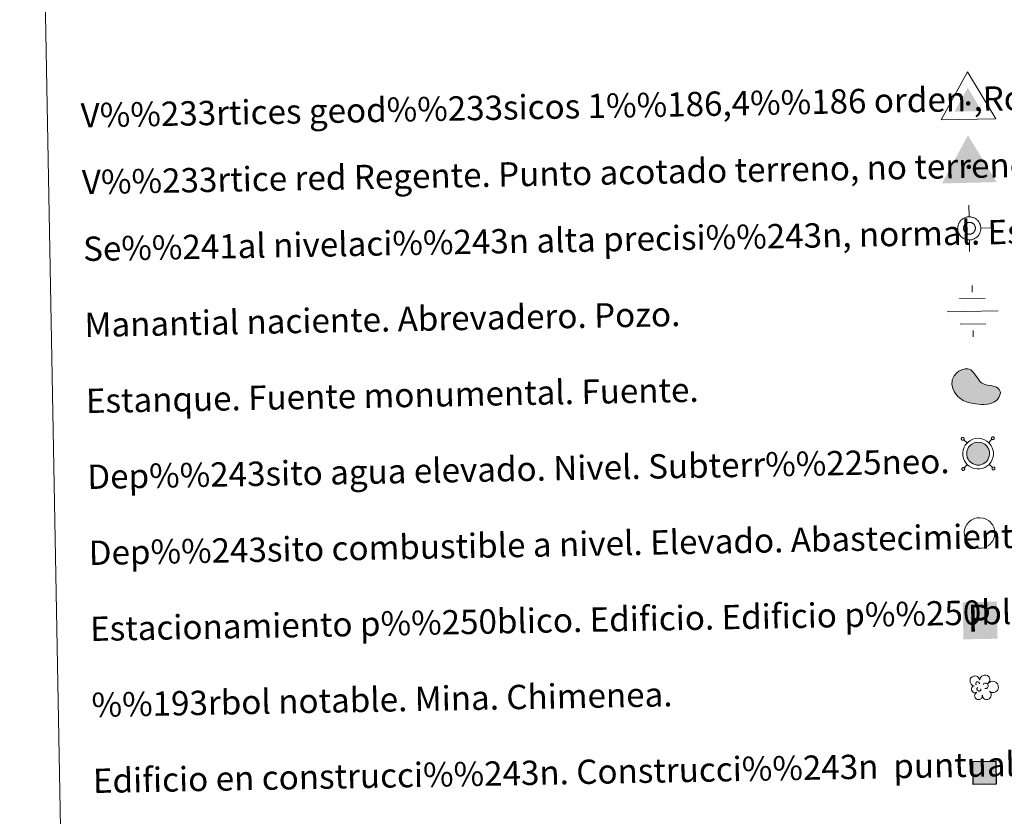
# Model space of a CAD drawing. Units: metres. Extents: x 622473 to 626982, y 4791608 to 4794659.
# Drawn here: x 622793 to 623116, y 4793058 to 4793320 of the extents above; entities that cross this region are included whole.
import ezdxf
from ezdxf.enums import TextEntityAlignment as Align

# ---------------------------------------------------------------- set-up
doc = ezdxf.new("R2010")
doc.units = ezdxf.units.M
doc.header["$MEASUREMENT"] = 0
doc.linetypes.add('DGN Style 2', pattern=[819.784, 491.8704, -327.9136])
for name, color, linetype, lineweight in [('Nivel 13', 7, 'Continuous', 0), ('Nivel 15', 7, 'Continuous', 0), ('Nivel 19', 7, 'Continuous', 0), ('Nivel 36', 7, 'Continuous', 0), ('Nivel 63', 7, 'Continuous', 0), ('Nivel 8', 7, 'Continuous', 0)]:
    doc.layers.add(name, color=color, linetype=linetype, lineweight=lineweight)
doc.styles.add('Style-arial', font='arial.shx', dxfattribs={"bigfont": 'arialbig.shx'})

# ---------------------------------------------------------------- blocks, each defined once
blk = doc.blocks.new('5VG1OR')
at = {"layer": 'Nivel 8', "linetype": 'Continuous', "lineweight": 0}
for points in [[(-0.5, -26.2), (-0.5, -7.7), (-0.4, -7.5, -0.952348), (-0.4, 7.5), (-0.5, 7.3), (-0.5, 51.8), (-45.5, -26.2)], [(-0.5, -26.2), (44.5, -26.2), (-0.5, 51.8), (-0.5, 7.3), (-0.4, 7.5, -1.050273), (-0.4, -7.5), (-0.5, -7.7)]]:
    blk.add_hatch(color=250, dxfattribs=at).paths.add_polyline_path(points)
h = blk.add_hatch(color=1, dxfattribs=at)
edge = h.paths.add_edge_path()
edge.add_arc((0, 0), 7.5, 0, 360)
at = {"layer": 'Nivel 8', "color": 250, "linetype": 'Continuous', "lineweight": 0}
blk.add_3dface([(90, -52.2), (-90, -52.2), (-0.5, 103.8)], dxfattribs=at)
blk = doc.blocks.new('5NIVA')
at = {"layer": 'Nivel 8', "color": 7, "linetype": 'Continuous', "lineweight": 0, "flags": 128}
for points in [[(0.73, 30.93), (0.73, 62.79)], [(32.59, -0.93), (32.35, 0.57), (32.35, 2.33), (32.09, 3.83), (31.84, 5.59), (31.35, 7.1), (30.84, 8.85), (30.35, 10.36), (29.83, 11.87), (29.08, 13.36), (28.08, 14.87), (27.33, 16.37), (26.32, 17.63), (25.31, 19.13), (24.31, 20.4), (23.06, 21.4), (22.06, 22.65), (20.8, 23.65), (19.3, 24.66), (18.04, 25.66), (16.54, 26.42), (15.03, 27.42), (13.53, 28.17), (12.02, 28.68), (10.51, 29.17), (8.76, 29.68), (7.25, 30.17), (5.5, 30.43), (3.99, 30.69), (2.24, 30.69), (0.73, 30.93), (-0.78, 30.69), (-2.53, 30.69), (-4.04, 30.43), (-5.78, 30.17), (-7.3, 29.68), (-9.04, 29.17), (-10.56, 28.68), (-12.07, 28.17), (-13.57, 27.42), (-15.07, 26.42), (-16.57, 25.66), (-17.84, 24.66), (-19.34, 23.65), (-20.6, 22.65), (-21.6, 21.4), (-22.84, 20.4), (-23.85, 19.13), (-24.86, 17.63), (-25.87, 16.37), (-26.62, 14.87), (-27.62, 13.36), (-28.37, 11.87), (-28.88, 10.36), (-29.37, 8.85), (-29.88, 7.1), (-30.37, 5.59), (-30.63, 3.83), (-30.88, 2.33), (-30.88, 0.57), (-31.13, -0.93), (-30.88, -2.43), (-30.88, -4.2), (-30.63, -5.7), (-30.37, -7.45), (-29.88, -8.96), (-29.37, -10.71), (-28.88, -12.23), (-28.37, -13.73), (-27.62, -15.23), (-26.62, -16.73), (-25.87, -18.24), (-24.86, -19.49), (-23.85, -21), (-22.84, -22.26), (-21.6, -23.26), (-20.6, -24.51), (-19.34, -25.52), (-17.84, -26.52), (-16.57, -27.52), (-15.07, -28.29), (-13.57, -29.29), (-12.07, -30.03), (-10.56, -30.54), (-9.04, -31.04), (-7.3, -31.55), (-5.78, -32.04), (-4.04, -32.29), (-2.53, -32.55), (-0.78, -32.55), (0.73, -32.79), (2.24, -32.55), (3.99, -32.55), (5.5, -32.29), (7.25, -32.04), (8.76, -31.55), (10.51, -31.04), (12.02, -30.54), (13.53, -30.03), (15.03, -29.29), (16.54, -28.29)], [(17.61, -0.55), (17.57, 0.29), (17.51, 1.15), (17.41, 1.95), (17.27, 2.79), (17.07, 3.65), (16.81, 4.45), (16.57, 5.25), (16.21, 5.99), (15.81, 6.75), (15.41, 7.55), (15.01, 8.29), (14.51, 8.95), (14.01, 9.65), (13.47, 10.25), (12.87, 10.85), (12.27, 11.45), (11.61, 11.99), (10.97, 12.49), (10.27, 13.05), (9.57, 13.45), (8.77, 13.85), (8.01, 14.25), (7.27, 14.55), (6.41, 14.79), (5.61, 15.05), (4.81, 15.29), (3.97, 15.39), (3.11, 15.55), (2.27, 15.59), (1.41, 15.59), (0.61, 15.59), (-0.29, 15.55), (-1.13, 15.39), (-1.93, 15.29), (-2.79, 15.05), (-3.59, 14.79), (-4.39, 14.55), (-5.19, 14.25), (-5.93, 13.85), (-6.69, 13.45), (-7.43, 13.05), (-8.09, 12.49), (-8.79, 11.99), (-9.39, 11.45), (-9.99, 10.85), (-10.59, 10.25), (-11.13, 9.65), (-11.69, 8.95), (-12.19, 8.29), (-12.59, 7.55), (-12.99, 6.75), (-13.39, 5.99), (-13.69, 5.25), (-13.99, 4.45), (-14.19, 3.65), (-14.39, 2.79), (-14.59, 1.95), (-14.69, 1.15), (-14.73, 0.29), (-14.79, -0.55), (-14.73, -1.41), (-14.69, -2.31), (-14.59, -3.11), (-14.39, -3.91), (-14.19, -4.81), (-13.99, -5.55), (-13.69, -6.35), (-13.39, -7.15), (-12.99, -7.91), (-12.59, -8.61), (-12.19, -9.41), (-11.69, -10.11), (-11.13, -10.75), (-10.59, -11.41), (-9.99, -12.01), (-9.39, -12.61), (-8.79, -13.15), (-8.09, -13.65), (-7.43, -14.15), (-6.69, -14.61), (-5.93, -14.95), (-5.19, -15.35), (-4.39, -15.71), (-3.59, -15.95), (-2.79, -16.21), (-1.93, -16.41), (-1.13, -16.51), (-0.29, -16.71), (0.61, -16.71), (1.41, -16.75), (2.27, -16.71), (3.11, -16.71), (3.97, -16.51), (4.81, -16.41), (5.61, -16.21), (6.41, -15.95), (7.27, -15.71), (8.01, -15.35), (8.77, -14.95), (9.57, -14.61)], [(-31.13, -0.93), (-62.99, -0.93)], [(9.57, -14.61), (10.27, -14.15), (10.97, -13.65), (11.61, -13.15), (12.27, -12.61), (12.87, -12.01), (13.47, -11.41), (14.01, -10.75), (14.51, -10.11), (15.01, -9.41), (15.41, -8.61), (15.81, -7.91), (16.21, -7.15), (16.57, -6.35), (16.81, -5.55), (17.07, -4.81), (17.27, -3.91), (17.41, -3.11), (17.51, -2.31), (17.57, -1.41), (17.61, -0.55)], [(16.54, -28.29), (18.04, -27.52), (19.3, -26.52), (20.8, -25.52), (22.06, -24.51), (23.06, -23.26), (24.31, -22.26), (25.31, -21), (26.32, -19.49), (27.33, -18.24), (28.08, -16.73), (29.08, -15.23), (29.83, -13.73), (30.35, -12.23), (30.84, -10.71), (31.35, -8.96), (31.84, -7.45), (32.09, -5.7), (32.35, -4.2), (32.35, -2.43), (32.59, -0.93)], [(32.59, -0.93), (64.46, -0.93)], [(0.73, -32.79), (0.73, -64.66)]]:
    blk.add_lwpolyline(points, dxfattribs=at)
blk = doc.blocks.new('5NACIE')
at = {"layer": 'Nivel 13', "color": 170, "linetype": 'Continuous', "lineweight": 0, "flags": 128}
for points in [[(0, 28.12), (0, 37.5)], [(-18.75, 18.75), (18.75, 18.75)], [(-37.5, 0), (37.5, 0)], [(-18.75, -18.75), (18.75, -18.75)], [(0, -28.12), (0, -37.5)]]:
    blk.add_lwpolyline(points, dxfattribs=at)
blk = doc.blocks.new('5ESTAN')
at = {"layer": 'Nivel 15', "linetype": 'Continuous', "lineweight": 0}
blk.add_hatch(color=154, dxfattribs=at).paths.add_polyline_path([(33.23, -45.79), (24.23, -45.58), (5.54, -43.55), (-13.36, -39.63), (-22.57, -36.73), (-35.66, -30.86), (-47.5, -22.75), (-52.8, -17.71), (-60.93, -7.12), (-64.26, -1.19), (-68.13, 8.22), (-71.01, 22.9), (-70.65, 32.59), (-69.71, 37.3), (-67.27, 44.07), (-63.56, 50.38), (-53.1, 61.18), (-47.53, 65.03), (-35.52, 70.57), (-26.4, 72.56), (-17.78, 72.4), (-13.83, 71.45), (-8.48, 68.88), (0.49, 60.56), (14.88, 38.49), (22.23, 28.96), (26.33, 25.41), (35.33, 20.62), (44.94, 17.94), (57.81, 15.71), (63.92, 14.42), (74.75, 10.29), (79.21, 7.42), (84.33, 2.18), (87.18, -4.14), (87.61, -7.69), (87.08, -12.77), (82.44, -23.42), (76.16, -31.01), (67.81, -37.49), (62.94, -40.09), (57.65, -42.17), (46.02, -44.85)])
at = {"layer": 'Nivel 15', "color": 1, "linetype": 'Continuous', "lineweight": 0, "flags": 128}
blk.add_lwpolyline([(24.23, -45.58), (33.23, -45.79), (46.02, -44.85), (57.65, -42.17), (62.94, -40.09), (67.81, -37.49), (76.16, -31.01), (82.44, -23.42), (87.08, -12.77), (87.61, -7.69), (87.18, -4.14), (84.33, 2.18), (79.21, 7.42), (74.75, 10.29), (63.92, 14.42), (57.81, 15.71), (44.94, 17.94), (35.33, 20.62), (26.33, 25.41), (22.23, 28.96), (14.88, 38.49), (0.49, 60.56), (-8.48, 68.88), (-13.83, 71.45), (-17.78, 72.4), (-26.4, 72.56), (-35.52, 70.57), (-47.53, 65.03), (-53.1, 61.18), (-63.56, 50.38), (-67.27, 44.07), (-69.71, 37.3), (-70.65, 32.59), (-71.01, 22.9), (-68.13, 8.22), (-64.26, -1.19), (-60.93, -7.12), (-52.8, -17.71), (-47.5, -22.75), (-35.66, -30.86), (-22.57, -36.73), (-13.36, -39.63), (5.54, -43.55)], close=True, dxfattribs=at)
blk = doc.blocks.new('5ARBOL')
at = {"layer": 'Nivel 36', "color": 92, "linetype": 'Continuous', "lineweight": 0, "flags": 128}
blk.add_lwpolyline([(-18.03, 1.6), (-21.14, 2.45), (-24.4, 5.68), (-26.26, 9.62), (-26.58, 13.71), (-25.95, 16.92), (-24.37, 19.15), (-21.59, 21.59), (-19.1, 22.76), (-16.92, 22.9), (-15.11, 23.31), (-11.94, 22.9), (-10.2, 22.15), (-9.5, 21.34), (-7.89, 19.11), (-6.49, 16.63), (-5.09, 14.58), (-4.78, 14.73), (-4.44, 17.84), (-2.91, 20.57), (-0.42, 22.47), (2.38, 24.22), (4.87, 24.8), (8.76, 24.8), (12.19, 23.49), (15.61, 19.98), (16.9, 16.01), (16.7, 12.68), (15.58, 9.95), (13.12, 6.26), (18.26, 10.35), (21.98, 10.78), (26.34, 10.49), (29.77, 8.59), (33.19, 5.23), (34.59, 2.31), (35.22, -0.61), (35.22, -2.94), (34.44, -5.57), (33.04, -9.36), (28.68, -12.28), (25.41, -14.04), (21.98, -14.04), (19.18, -13.6), (15.45, -10.97), (18.25, -14.18), (19.49, -16.66), (19.03, -20.46), (18.4, -23.23), (14.98, -27.47), (11.71, -28.78), (7.51, -28.78), (4.7, -27.91), (2.06, -25.57), (0.97, -23.23), (-0.12, -19.58), (-0.28, -18.85), (-0.59, -21.77), (-1.09, -24.22), (-2.3, -26.3), (-4.95, -28.05), (-6.66, -28.34), (-7.91, -28.49), (-11.49, -28.2), (-13.51, -27.18), (-15.69, -24.4), (-16.78, -21.92), (-17.05, -20.27), (-16.78, -17.54), (-14.91, -15.06), (-13.04, -13.16), (-12.89, -12.72), (-17.99, -13.63), (-20.36, -12.58), (-22.23, -10.24), (-23.75, -7.71), (-23.79, -4.98), (-22.93, -2.11), (-21.06, 0.04)], close=True, dxfattribs=at)
for points in [[(-12.85, 3.42), (-13.78, 4.11), (-14.09, 4.59), (-14.09, 6.2), (-14.09, 7.51), (-13.47, 9), (-13.08, 9.3), (-12.38, 9.7), (-11.76, 9.99), (-10.04, 9.99), (-9.42, 9.99), (-8.33, 9.7), (-7.55, 9.12), (-6.93, 8.39), (-6.31, 7.22), (-5.99, 6.34), (-5.99, 6.05), (-5.99, 5.76)], [(1.95, 3.13), (3.66, 6.05), (5.37, 7.07), (7.71, 7.22), (9.42, 6.93), (10.67, 6.05), (11.45, 5.17), (12.23, 3.71), (12.85, 2.54), (13, -0.52), (12.38, -1.69), (11.45, -3.01), (10.36, -3.88), (9.26, -4.26), (8.25, -4.62), (7.16, -4.84), (6.15, -4.76), (5.68, -4.61)], [(-11.45, -6.8), (-11.91, -5.82), (-11.91, -4.61), (-11.45, -3.3), (-10.35, -2.57), (-9.89, -2.28), (-9.42, -2.13)], [(-11.45, -6.8), (-11.06, -7.93), (-10.04, -8.99), (-8.02, -10.02), (-7.08, -10.16), (-5.84, -10.16), (-4.9, -9.87), (-3.66, -8.99), (-3.35, -8.35), (-2.88, -6.95), (-2.88, -6.36), (-2.88, -5.63), (-3.04, -5.34)]]:
    blk.add_lwpolyline(points, dxfattribs=at)
blk = doc.blocks.new('5VGRR')
at = {"layer": 'Nivel 8', "linetype": 'Continuous', "lineweight": 0}
for color, points in [(131, [(-90, -52.2), (-0.5, 103.8), (-0.5, 51.8), (-45.5, -26.2), (-0.5, -26.2), (0.5, -52.2)]), (250, [(-0.5, -26.2), (-0.5, -7.7), (-0.4, -7.5, -0.952348), (-0.4, 7.5), (-0.5, 7.3), (-0.5, 51.8), (-45.5, -26.2)]), (250, [(-0.5, -26.2), (44.5, -26.2), (-0.5, 51.8), (-0.5, 7.3), (-0.4, 7.5, -1.050273), (-0.4, -7.5), (-0.5, -7.7)])]:
    blk.add_hatch(color=color, dxfattribs=at).paths.add_polyline_path(points)
at = {"layer": 'Nivel 8', "linetype": 'Continuous', "lineweight": 0, "extrusion": (0, 0, -1)}
blk.add_hatch(color=131, dxfattribs=at).paths.add_polyline_path([(-90, -52.2), (0.5, 103.8), (0.5, 51.8), (-44.5, -26.2), (0.5, -26.2), (-0.5, -52.2)])
at = {"layer": 'Nivel 8', "linetype": 'Continuous', "lineweight": 0}
h = blk.add_hatch(color=1, dxfattribs=at)
edge = h.paths.add_edge_path()
edge.add_arc((0, 0), 7.5, 0, 360)
blk = doc.blocks.new('5ESTAC')
at = {"layer": 'Nivel 19', "color": 141, "linetype": 'Continuous', "lineweight": 0, "extrusion": (0, 0, -1)}
blk.add_solid([(46.1, 45.9), (-51, 45.9), (46.1, -59.6), (-51, -59.6)], dxfattribs=at)
at = {"layer": 'Nivel 19', "color": 254, "linetype": 'Continuous', "lineweight": 0, "extrusion": (0, 0, -1)}
blk.add_solid([(33.6, -45.5), (-42.1, -45.5), (33.6, -48.4), (-42.1, -48.4)], dxfattribs=at)
at = {"layer": 'Nivel 19', "color": 254, "linetype": 'Continuous', "lineweight": 0, "style": 'Style-arial'}
blk.add_text('P', height=76.9, dxfattribs=at).set_placement((0, 0), align=Align.MIDDLE_CENTER)

msp = doc.modelspace()

# ---------------------------------------------------------------- hatches: boundary and pattern name
at = {"layer": 'Nivel 63', "linetype": 'Continuous', "lineweight": 0, "extrusion": (0, 0, -1)}
msp.add_hatch(color=154, dxfattribs=at).paths.add_polyline_path([(-623108.22, 4793173.13), (-623108.83, 4793173.25), (-623109.38, 4793173.48), (-623109.93, 4793173.81), (-623110.37, 4793174.14), (-623110.6, 4793174.41), (-623110.94, 4793174.86), (-623111.22, 4793175.45), (-623111.43, 4793176.09), (-623111.51, 4793176.65), (-623111.51, 4793177.29), (-623111.39, 4793177.84), (-623111.24, 4793178.33), (-623110.99, 4793178.8), (-623110.62, 4793179.34), (-623110.33, 4793179.65), (-623109.95, 4793179.95), (-623109.34, 4793180.29), (-623108.69, 4793180.53), (-623107.8, 4793180.64), (-623107.06, 4793180.59), (-623106.51, 4793180.42), (-623105.72, 4793180.04), (-623105.4, 4793179.8), (-623105.03, 4793179.46), (-623104.62, 4793178.96), (-623104.34, 4793178.45), (-623104.09, 4793177.69), (-623104.01, 4793177.07), (-623104.05, 4793176.4), (-623104.2, 4793175.66), (-623104.45, 4793175.11), (-623104.75, 4793174.61), (-623105.19, 4793174.16), (-623105.59, 4793173.81), (-623106.15, 4793173.47), (-623106.74, 4793173.26), (-623107.41, 4793173.13)])
at = {"layer": 'Nivel 63', "linetype": 'DGN Style 2', "lineweight": 30, "extrusion": (0, 0, -1)}
msp.add_hatch(color=31, dxfattribs=at).paths.add_polyline_path([(-623106.18, 4793068.06), (-623113.67, 4793068.2), (-623113.54, 4793075.69), (-623106.04, 4793075.56)])

# ---------------------------------------------------------------- linework, layer by layer
at = {"layer": 'Nivel 63', "color": 250, "linetype": 'Continuous', "lineweight": 0}
for p, q in [((623104.13, 4793180.38, 0.26), (623103.04, 4793181.43, 0.26)), ((623111.26, 4793180.51, 0.26), (623112.31, 4793181.6, 0.26)), ((623104.26, 4793173.26, 0.26), (623103.21, 4793172.16, 0.26)), ((623111.39, 4793173.39, 0.26), (623112.48, 4793172.34, 0.26))]:
    msp.add_line(p, q, dxfattribs=at)
at = {"layer": 'Nivel 63', "color": 250, "linetype": 'Continuous', "lineweight": 0, "elevation": 0.26, "flags": 128}
for points in [[(623102.36, 4793182.08), (623102.31, 4793182.02), (623102.27, 4793181.94), (623102.25, 4793181.86), (623102.23, 4793181.77), (623102.24, 4793181.68), (623102.26, 4793181.6), (623102.3, 4793181.52), (623102.35, 4793181.45), (623102.41, 4793181.39), (623102.48, 4793181.34), (623102.56, 4793181.31), (623102.65, 4793181.29), (623102.73, 4793181.29), (623102.82, 4793181.3), (623102.9, 4793181.33), (623102.97, 4793181.38), (623103.04, 4793181.43), (623103.09, 4793181.5), (623103.13, 4793181.58), (623103.16, 4793181.66), (623103.17, 4793181.74), (623103.17, 4793181.83), (623103.14, 4793181.92), (623103.11, 4793181.99), (623103.06, 4793182.06), (623102.99, 4793182.12), (623102.92, 4793182.17), (623102.84, 4793182.2), (623102.76, 4793182.22), (623102.67, 4793182.22), (623102.59, 4793182.21), (623102.51, 4793182.18), (623102.43, 4793182.14), (623102.36, 4793182.08)], [(623112.3, 4793182.27), (623112.24, 4793182.2), (623112.2, 4793182.12), (623112.18, 4793182.04), (623112.16, 4793181.95), (623112.17, 4793181.87), (623112.19, 4793181.78), (623112.23, 4793181.7), (623112.28, 4793181.64), (623112.34, 4793181.57), (623112.41, 4793181.53), (623112.49, 4793181.49), (623112.58, 4793181.48), (623112.66, 4793181.47), (623112.75, 4793181.49), (623112.83, 4793181.52), (623112.9, 4793181.56), (623112.97, 4793181.62), (623113.02, 4793181.68), (623113.07, 4793181.76), (623113.09, 4793181.84), (623113.1, 4793181.93), (623113.09, 4793182.01), (623113.07, 4793182.1), (623113.04, 4793182.18), (623112.99, 4793182.25), (623112.92, 4793182.31), (623112.85, 4793182.35), (623112.77, 4793182.39), (623112.69, 4793182.41), (623112.6, 4793182.41), (623112.51, 4793182.39), (623112.43, 4793182.36), (623112.36, 4793182.32), (623112.3, 4793182.27)], [(623102.55, 4793172.15), (623102.49, 4793172.08), (623102.45, 4793172.01), (623102.43, 4793171.93), (623102.42, 4793171.84), (623102.42, 4793171.75), (623102.44, 4793171.67), (623102.48, 4793171.59), (623102.53, 4793171.52), (623102.59, 4793171.46), (623102.67, 4793171.41), (623102.74, 4793171.38), (623102.83, 4793171.36), (623102.92, 4793171.36), (623103, 4793171.37), (623103.08, 4793171.4), (623103.16, 4793171.45), (623103.22, 4793171.5), (623103.28, 4793171.57), (623103.32, 4793171.65), (623103.34, 4793171.73), (623103.35, 4793171.82), (623103.35, 4793171.9), (623103.33, 4793171.99), (623103.29, 4793172.06), (623103.24, 4793172.13), (623103.18, 4793172.2), (623103.11, 4793172.24), (623103.02, 4793172.28), (623102.94, 4793172.29), (623102.85, 4793172.3), (623102.77, 4793172.28), (623102.69, 4793172.25), (623102.61, 4793172.21), (623102.55, 4793172.15)], [(623112.48, 4793172.34), (623112.42, 4793172.27), (623112.38, 4793172.19), (623112.36, 4793172.11), (623112.35, 4793172.02), (623112.35, 4793171.94), (623112.37, 4793171.85), (623112.41, 4793171.78), (623112.46, 4793171.7), (623112.52, 4793171.64), (623112.59, 4793171.6), (623112.68, 4793171.56), (623112.76, 4793171.54), (623112.85, 4793171.54), (623112.93, 4793171.56), (623113.01, 4793171.59), (623113.09, 4793171.63), (623113.15, 4793171.69), (623113.21, 4793171.75), (623113.25, 4793171.83), (623113.27, 4793171.91), (623113.29, 4793172), (623113.28, 4793172.09), (623113.26, 4793172.17), (623113.22, 4793172.25), (623113.17, 4793172.32), (623113.11, 4793172.38), (623113.03, 4793172.43), (623112.95, 4793172.46), (623112.87, 4793172.48), (623112.78, 4793172.48), (623112.7, 4793172.46), (623112.62, 4793172.44), (623112.54, 4793172.39), (623112.48, 4793172.34)]]:
    msp.add_lwpolyline(points, dxfattribs=at)
at = {"layer": 'Nivel 63', "color": 250, "linetype": 'Continuous', "lineweight": 0, "elevation": -0.24, "flags": 128}
for points in [[(623104.11, 4793180.35), (623104.58, 4793180.78), (623105.05, 4793181.14), (623106.05, 4793181.62), (623106.83, 4793181.86), (623107.84, 4793181.92), (623108.99, 4793181.79), (623109.88, 4793181.45), (623110.67, 4793181.02), (623111.2, 4793180.59), (623111.61, 4793180.15), (623112.09, 4793179.47), (623112.43, 4793178.82), (623112.63, 4793178.16), (623112.78, 4793177.42), (623112.79, 4793176.57), (623112.68, 4793175.81), (623112.41, 4793174.97), (623112.04, 4793174.2), (623111.6, 4793173.61), (623111.26, 4793173.21), (623110.65, 4793172.75), (623109.96, 4793172.33), (623109.2, 4793172.02), (623108.35, 4793171.85), (623107.29, 4793171.85), (623106.4, 4793172.03), (623105.6, 4793172.31), (623104.83, 4793172.77), (623104.3, 4793173.24), (623103.73, 4793173.83), (623103.32, 4793174.51), (623102.97, 4793175.26), (623102.78, 4793176.24), (623102.73, 4793177.11), (623102.83, 4793177.97), (623103.16, 4793178.96), (623103.55, 4793179.68)], [(623105.03, 4793179.46), (623105.4, 4793179.8), (623105.72, 4793180.04), (623106.51, 4793180.42), (623107.06, 4793180.59), (623107.8, 4793180.64), (623108.69, 4793180.53), (623109.34, 4793180.29), (623109.95, 4793179.95), (623110.33, 4793179.65), (623110.62, 4793179.34), (623110.99, 4793178.8), (623111.24, 4793178.33), (623111.39, 4793177.84), (623111.51, 4793177.29), (623111.51, 4793176.65), (623111.43, 4793176.09), (623111.22, 4793175.45), (623110.94, 4793174.86), (623110.6, 4793174.41), (623110.37, 4793174.14), (623109.93, 4793173.81), (623109.38, 4793173.48), (623108.83, 4793173.25), (623108.22, 4793173.13), (623107.41, 4793173.13), (623106.74, 4793173.26), (623106.15, 4793173.47), (623105.59, 4793173.81), (623105.19, 4793174.16), (623104.75, 4793174.61), (623104.45, 4793175.11), (623104.2, 4793175.66), (623104.05, 4793176.4), (623104.01, 4793177.07), (623104.09, 4793177.69), (623104.34, 4793178.45), (623104.62, 4793178.96)]]:
    msp.add_lwpolyline(points, close=True, dxfattribs=at)
at = {"layer": 'Nivel 63', "color": 1, "linetype": 'Continuous', "lineweight": 0, "elevation": -0.24, "flags": 128}
msp.add_lwpolyline([(623104.59, 4793154.24), (623105.06, 4793154.67), (623105.53, 4793155.03), (623106.53, 4793155.51), (623107.32, 4793155.75), (623108.32, 4793155.81), (623109.47, 4793155.68), (623110.36, 4793155.34), (623111.15, 4793154.91), (623111.68, 4793154.48), (623112.09, 4793154.04), (623112.57, 4793153.36), (623112.91, 4793152.71), (623113.12, 4793152.06), (623113.27, 4793151.31), (623113.27, 4793150.46), (623113.16, 4793149.7), (623112.89, 4793148.87), (623112.52, 4793148.08), (623112.08, 4793147.5), (623111.74, 4793147.1), (623111.14, 4793146.64), (623110.44, 4793146.22), (623109.68, 4793145.91), (623108.83, 4793145.75), (623107.77, 4793145.74), (623106.88, 4793145.92), (623106.09, 4793146.2), (623105.31, 4793146.66), (623104.78, 4793147.13), (623104.22, 4793147.72), (623103.8, 4793148.4), (623103.46, 4793149.16), (623103.26, 4793150.13), (623103.21, 4793151), (623103.32, 4793151.86), (623103.64, 4793152.85), (623104.03, 4793153.57)], close=True, dxfattribs=at)
at = {"layer": 'Nivel 63', "color": 7, "linetype": 'Continuous', "lineweight": 0}
for points in [[(622528.09, 4791607.57, -0.24), (622473.31, 4794577.08, -0.24), (626927.61, 4794659.23, -0.24), (626982.39, 4791689.71, -0.24)], [(622800.65, 4793344.98, -0.24), (623246.51, 4793353.21, -0.24), (623277.63, 4791666.41, -0.24), (622831.77, 4791658.18, -0.24)]]:
    msp.add_3dface(points, dxfattribs=at)
at = {"layer": 'Nivel 63', "color": 1, "linetype": 'DGN Style 2', "lineweight": 30}
msp.add_3dface([(623106.18, 4793068.06, 0.26), (623106.04, 4793075.56, 0.26), (623113.54, 4793075.69, 0.26), (623113.67, 4793068.2, 0.26)], dxfattribs=at)

# ---------------------------------------------------------------- block references
at = {"layer": 'Nivel 13', "color": 170, "linetype": 'Continuous', "lineweight": 0, "xscale": 0.2249996743010127, "yscale": 0.2249996743010127, "zscale": 0.2249996743010127, "rotation": 1.056369104306684}
msp.add_blockref('5NACIE', (623105.97, 4793223.71, 0.26), dxfattribs=at)
at = {"layer": 'Nivel 15', "color": 1, "linetype": 'Continuous', "lineweight": 0, "xscale": 0.1000000526327985, "yscale": 0.1000000526327985, "zscale": 0.1000000526327985, "rotation": 1.056071245895765}
msp.add_blockref('5ESTAN', (623106.31, 4793197.56, 0.26), dxfattribs=at)
at = {"layer": 'Nivel 19', "color": 141, "linetype": 'Continuous', "lineweight": 0, "xscale": 0.1157621061561488, "yscale": 0.1157621061561488, "zscale": 0.1157621061561488, "rotation": 1.056102388266247}
msp.add_blockref('5ESTAC', (623108.12, 4793122.79, 7307.39), dxfattribs=at)
at = {"layer": 'Nivel 36', "color": 92, "linetype": 'Continuous', "lineweight": 0, "xscale": 0.1499997452250681, "yscale": 0.1499997452250681, "zscale": 0.1499997452250681, "rotation": 1.056610596963515}
msp.add_blockref('5ARBOL', (623109.12, 4793100.31, -0.24), dxfattribs=at)
at = {"layer": 'Nivel 8', "color": 250, "linetype": 'Continuous', "lineweight": 0, "xscale": 0.1000000526327985, "yscale": 0.1000000526327985, "zscale": 0.1000000526327985, "rotation": 1.056071245895765}
msp.add_blockref('5VG1OR', (623104.49, 4793292.08, 0.26), dxfattribs=at)
at = {"layer": 'Nivel 8', "color": 1, "linetype": 'Continuous', "lineweight": 0, "xscale": 0.1000000526327985, "yscale": 0.1000000526327985, "zscale": 0.1000000526327985, "rotation": 1.408103132196735}
msp.add_blockref('5VGRR', (623104.72, 4793271.19, 0.26), dxfattribs=at)
at = {"layer": 'Nivel 8', "color": 7, "linetype": 'Continuous', "lineweight": 0, "xscale": 0.1199995167832821, "yscale": 0.1199995167832821, "zscale": 0.1199995167832821, "rotation": 1.056165176636602}
msp.add_blockref('5NIVA', (623104.75, 4793251.07, 0.26), dxfattribs=at)

# ---------------------------------------------------------------- texts
at = {"layer": 'Nivel 63', "color": 7, "linetype": 'Continuous', "lineweight": 0, "style": 'Style-arial'}
for s, p in [('V%%233rtices geod%%233sicos 1%%186,4%%186 orden ,Roi.', (622812.63, 4793288.14, 0.01)), ('V%%233rtice red Regente. Punto acotado terreno, no terreno.', (622813.03, 4793266.17, 0.01)), ('Se%%241al nivelaci%%243n alta precisi%%243n, normal. Estaci%%243n Met.', (622813.44, 4793244.22, 0.01)), ('Manantial naciente. Abrevadero. Pozo.', (622813.9, 4793219.22, 0.01)), ('Estanque. Fuente monumental. Fuente.', (622814.36, 4793194.22, 0.01)), ('Dep%%243sito agua elevado. Nivel. Subterr%%225neo.', (622814.82, 4793169.23, 0.01)), ('Dep%%243sito combustible a nivel. Elevado. Abastecimiento.', (622815.28, 4793144.23, 0.01)), ('Estacionamiento p%%250blico. Edificio. Edificio p%%250blico.', (622815.74, 4793119.24, 0.01)), ('%%193rbol notable. Mina. Chimenea.', (622816.2, 4793094.24, 0.01)), ('Edificio en construcci%%243n. Construcci%%243n  puntual. Nave.', (622816.67, 4793069.24, 0.01))]:
    msp.add_text(s, height=7.999, rotation=1.0562, dxfattribs=at).set_placement(p, align=Align.MIDDLE_LEFT)

doc.saveas('drawing.dxf')
